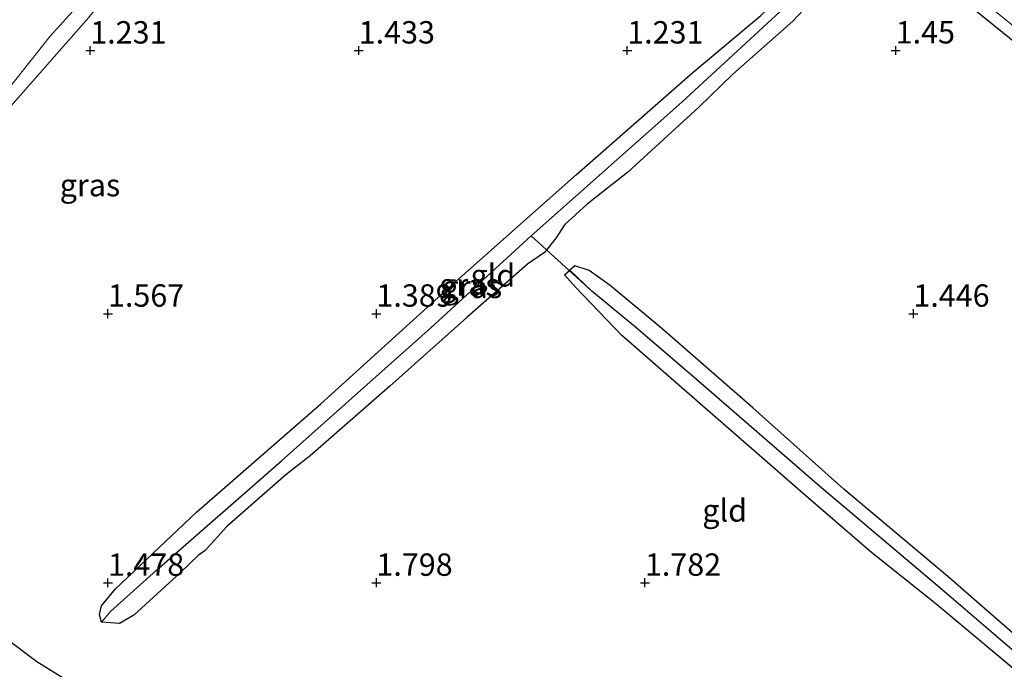
# Model space of a CAD drawing. Units: metres. Extents: x 129992 to 140008, y 437500 to 443752.
# Drawn here: x 130286 to 130397, y 442767 to 442839 of the extents above; entities that cross this region are included whole.
import ezdxf
from ezdxf.enums import TextEntityAlignment as Align

# ---------------------------------------------------------------- set-up
doc = ezdxf.new("R2010")
doc.units = ezdxf.units.M
doc.layers.get('0').update_dxf_attribs({"lineweight": 25})
for name, color, linetype in [('B-ME-GW-HOOGTEPUNT-S-B1', 10, 'Continuous'), ('B-ME-GW-INSTEEKWATERGANG-L-B1', 10, 'Continuous'), ('B-ME-GW-WATERGANG-GREPPEL-L-B1', 10, 'Continuous'), ('B-ME-KW-DUIKER-L-B1', 10, 'Continuous')]:
    doc.layers.add(name, color=color, linetype=linetype)
for name, color, linetype, lineweight in [('B-ME-GW-KRUINLIJN-L-B1', 93, 'Continuous', 18), ('B-ME-IE-GRASLAND-GV-B6', 93, 'Continuous', 18), ('B-ME-IE-GRONDWERKLIJN-GROND_INGERICHT-GV-B6', 253, 'Continuous', 18), ('B-ME-IE-HULPGEOMETRIE-L-B1', 53, 'Continuous', 18), ('B-ME-OG-WATER-GV-B6', 153, 'Continuous', 18)]:
    doc.layers.add(name, color=color, linetype=linetype, lineweight=lineweight)
doc.styles.add('NLCS-ISO', font='NLCS-ISO.TTF')

# ---------------------------------------------------------------- blocks, each defined once
blk = doc.blocks.new('hoogtepunt')
for p, q in [((-0.5, 0), (0.5, 0)), ((0, 0.5), (0, -0.5))]:
    blk.add_line(p, q)

msp = doc.modelspace()

# ---------------------------------------------------------------- linework, layer by layer
at = {"layer": 'B-ME-GW-INSTEEKWATERGANG-L-B1'}
msp.add_line((130297.613, 442771.78, 1.628), (130295.631, 442771.93, 1.555), dxfattribs=at)
for points in [[(130295.631, 442771.93, 1.555), (130295.392, 442772.771, 1.49), (130295.603, 442773.772, 1.498), (130297.2, 442775.665, 1.478), (130306.218, 442784.214, 1.373), (130320.128, 442796.34, 1.389), (130335.245, 442810.035, 1.288), (130348.689, 442821.966, 1.255), (130361.734, 442833.404, 1.223), (130369.293, 442839.714, 1.211), (130374.38, 442844.657, 1.247), (130376.772, 442847.301, 1.328), (130377.739, 442847.369, 1.332), (130378.066, 442847.015, 1.31)], [(130378.066, 442847.015, 1.31), (130378.33, 442846.729, 1.292), (130378.39, 442845.364, 1.288), (130377.305, 442843.828, 1.255), (130372.88, 442839.087, 1.324), (130366.134, 442833.142, 1.275), (130362.38, 442829.484, 1.312), (130354.43, 442822.227, 1.49), (130349.875, 442818.646, 1.583), (130347.359, 442816.328, 1.543), (130346.416, 442814.892, 1.482), (130345.136, 442813.223, 1.409), (130343.218, 442811.941, 1.527), (130336.437, 442805.979, 1.587), (130327.831, 442798.321, 1.632), (130318.944, 442790.521, 1.62), (130316.231, 442788.412, 1.579), (130309.64, 442782.633, 1.624), (130307.193, 442779.946, 1.616), (130306.401, 442779.393, 1.506), (130304.495, 442777.507, 1.68), (130299.228, 442772.717, 1.709), (130297.613, 442771.78, 1.628)], [(130398.843, 442835.786, 1.49), (130392.809, 442840.658, 1.441)], [(130490.496, 442687.983, 1.77), (130491.059, 442688.508, 1.826), (130489.263, 442691.284, 1.826), (130479.27, 442699.88, 1.851), (130469.857, 442708.19, 1.842), (130456.704, 442719.848, 1.83), (130450.175, 442725.353, 1.802), (130435.311, 442738.069, 1.741), (130423.866, 442748.095, 1.676), (130413.28, 442756.889, 1.636), (130401.228, 442767.408, 1.66), (130390.193, 442777.036, 1.551), (130378.555, 442786.796, 1.498), (130368.407, 442795.9, 1.522), (130358.25, 442804.732, 1.51), (130352.474, 442809.541, 1.527), (130350.115, 442811.229, 1.51), (130348.521, 442811.736, 1.466), (130347.968, 442811.277, 1.462)], [(130489.419, 442687.805, 1.79), (130487.414, 442689.395, 1.814), (130478.375, 442697.783, 1.855), (130474.952, 442701.075, 1.842), (130471.39, 442703.468, 1.834), (130468.578, 442705.486, 1.875), (130462.829, 442710.516, 1.907), (130455.325, 442716.954, 1.879), (130446.419, 442724.258, 1.847), (130437.818, 442731.647, 1.818), (130430.858, 442737.827, 1.794), (130423.834, 442743.679, 1.802), (130415.508, 442751.003, 1.741), (130405.833, 442759.498, 1.672), (130397.491, 442766.762, 1.68), (130388.851, 442773.99, 1.624), (130381.676, 442779.732, 1.612), (130374.617, 442785.795, 1.575), (130363.923, 442795.103, 1.563), (130353.716, 442803.993, 1.518), (130348.634, 442809.339, 1.51), (130347.348, 442810.762, 1.458), (130347.968, 442811.277, 1.462)], [(130255.383, 442796.131, 0.988), (130255.871, 442795.097, 1.057), (130257.464, 442793.439, 1.19), (130261.982, 442789.574, 1.283), (130269.676, 442783.183, 1.328), (130275.763, 442778.027, 1.369), (130282.01, 442772.311, 1.365), (130288.408, 442767.531, 1.49), (130291.503, 442765.601, 1.595)]]:
    msp.add_polyline3d(points, dxfattribs=at)
at = {"layer": 'B-ME-GW-KRUINLIJN-L-B1'}
msp.add_polyline3d([(130284.405, 442828.362, 0.947), (130294.122, 442839.416, 0.988), (130300.065, 442846.614, 0.968), (130304.142, 442851.097, 0.968), (130310.774, 442854.482, 0.935), (130317.905, 442857.315, 0.947), (130322.559, 442860.186, 0.996), (130326.913, 442865.04, 1.008), (130329.654, 442869.057, 0.996), (130333.115, 442874.966, 0.992), (130334.94, 442879.413, 1.053), (130334.611, 442883.621, 1.223), (130333.734, 442884.389, 1.215), (130331.254, 442886.927, 1.251), (130327.916, 442890.399, 1.283), (130325.031, 442893.494, 1.34), (130318.174, 442899.307, 1.344), (130314.638, 442904.911, 1.608), (130312.3, 442907.301, 1.778), (130310.106, 442909.769, 1.883)], dxfattribs=at)
at = {"layer": 'B-ME-GW-WATERGANG-GREPPEL-L-B1'}
for points in [[(130296.637, 442773.142, 1.312), (130301.78, 442777.741, 1.202), (130315.727, 442789.944, 1.158), (130332.408, 442804.824, 1.089), (130343.641, 442815.109, 1.085), (130360.451, 442830.052, 1.04), (130375.24, 442843.701, 1.036), (130377.198, 442846.082, 1.036)], [(130489.76, 442688.642, 1.652), (130481.384, 442696.537, 1.628), (130470.989, 442705.629, 1.616), (130459.328, 442715.67, 1.527), (130447.996, 442725.244, 1.437), (130435.733, 442735.821, 1.385), (130424.367, 442745.577, 1.381), (130412.191, 442756.093, 1.356), (130402.308, 442764.632, 1.348), (130389.518, 442775.579, 1.271), (130375.864, 442787.128, 1.227), (130362.093, 442799.039, 1.207), (130355.281, 442804.88, 1.17), (130350.416, 442808.927, 1.154)]]:
    msp.add_polyline3d(points, dxfattribs=at)
at = {"layer": 'B-ME-IE-GRASLAND-GV-B6'}
for points in [[(130398.843, 442835.786, 1.49), (130392.809, 442840.658, 1.441), (130388.266, 442844.285, 1.36), (130384.198, 442847.491, 1.32), (130378.502, 442852.622, 1.324), (130372.687, 442857.677, 1.344), (130368.239, 442861.634, 1.247), (130360.649, 442868.193, 1.352), (130353.881, 442873.917, 1.385), (130343.664, 442883.007, 1.393), (130337.172, 442888.676, 1.332), (130337.613, 442889.181, 0.652), (130344.151, 442883.315, 0.652), (130349.184, 442878.98, 0.652), (130357.583, 442872.111, 0.652), (130370.153, 442861.417, 0.652), (130382.06, 442851.297, 0.652), (130390.934, 442843.946, 0.652), (130401.27, 442835.503, 0.652)], [(130295.631, 442771.93, 1.555), (130295.392, 442772.771, 1.49), (130295.603, 442773.772, 1.498), (130297.2, 442775.665, 1.478), (130306.218, 442784.214, 1.373), (130320.128, 442796.34, 1.389), (130335.245, 442810.035, 1.288), (130348.689, 442821.966, 1.255), (130361.734, 442833.404, 1.223), (130369.293, 442839.714, 1.211), (130374.38, 442844.657, 1.247), (130376.772, 442847.301, 1.328), (130377.739, 442847.369, 1.332), (130378.066, 442847.015, 1.31), (130377.198, 442846.082, 1.036), (130375.24, 442843.701, 1.036), (130360.451, 442830.052, 1.04), (130343.641, 442815.109, 1.085), (130332.408, 442804.824, 1.089), (130315.727, 442789.944, 1.158), (130301.78, 442777.741, 1.202), (130296.637, 442773.142, 1.312), (130295.631, 442771.93, 1.555)], [(130377.305, 442843.828, 1.255), (130372.88, 442839.087, 1.324), (130366.134, 442833.142, 1.275), (130362.38, 442829.484, 1.312), (130354.43, 442822.227, 1.49), (130349.875, 442818.646, 1.583), (130347.359, 442816.328, 1.543), (130346.416, 442814.892, 1.482), (130345.136, 442813.223, 1.409), (130343.218, 442811.941, 1.527), (130336.437, 442805.979, 1.587), (130327.831, 442798.321, 1.632), (130318.944, 442790.521, 1.62), (130316.231, 442788.412, 1.579), (130309.64, 442782.633, 1.624), (130307.193, 442779.946, 1.616), (130306.401, 442779.393, 1.506), (130304.495, 442777.507, 1.68), (130299.228, 442772.717, 1.709), (130297.613, 442771.78, 1.628), (130295.631, 442771.93, 1.555)], [(130295.631, 442771.93, 1.555), (130296.637, 442773.142, 1.312), (130301.78, 442777.741, 1.202), (130315.727, 442789.944, 1.158), (130332.408, 442804.824, 1.089), (130343.641, 442815.109, 1.085), (130360.451, 442830.052, 1.04), (130375.24, 442843.701, 1.036)], [(130283.719, 442829.692, 0.652), (130289.872, 442837.432, 0.652), (130293.134, 442840.999, 0.652)], [(130294.122, 442839.416, 0.988), (130284.405, 442828.362, 0.947)], [(130347.968, 442811.277, 1.462), (130348.521, 442811.736, 1.466), (130350.115, 442811.229, 1.51), (130352.474, 442809.541, 1.527), (130358.25, 442804.732, 1.51), (130368.407, 442795.9, 1.522), (130378.555, 442786.796, 1.498), (130390.193, 442777.036, 1.551), (130401.228, 442767.408, 1.66)], [(130397.491, 442766.762, 1.68), (130388.851, 442773.99, 1.624), (130381.676, 442779.732, 1.612), (130374.617, 442785.795, 1.575), (130363.923, 442795.103, 1.563), (130353.716, 442803.993, 1.518), (130348.634, 442809.339, 1.51), (130347.348, 442810.762, 1.458), (130347.968, 442811.277, 1.462)], [(130402.308, 442764.632, 1.348), (130389.518, 442775.579, 1.271), (130375.864, 442787.128, 1.227), (130362.093, 442799.039, 1.207), (130355.281, 442804.88, 1.17), (130350.416, 442808.927, 1.154), (130347.968, 442811.277, 1.462)], [(130347.968, 442811.277, 1.462), (130350.416, 442808.927, 1.154), (130355.281, 442804.88, 1.17), (130362.093, 442799.039, 1.207), (130375.864, 442787.128, 1.227), (130389.518, 442775.579, 1.271), (130402.308, 442764.632, 1.348)], [(130282.01, 442772.311, 1.365), (130288.408, 442767.531, 1.49), (130291.503, 442765.601, 1.595)]]:
    msp.add_polyline3d(points, dxfattribs=at)
at = {"layer": 'B-ME-IE-GRONDWERKLIJN-GROND_INGERICHT-GV-B6'}
for points in [[(130369.293, 442839.714, 1.211), (130361.734, 442833.404, 1.223), (130348.689, 442821.966, 1.255), (130335.245, 442810.035, 1.288), (130320.128, 442796.34, 1.389), (130306.218, 442784.214, 1.373), (130297.2, 442775.665, 1.478), (130295.603, 442773.772, 1.498), (130295.392, 442772.771, 1.49), (130295.631, 442771.93, 1.555), (130297.613, 442771.78, 1.628), (130299.228, 442772.717, 1.709), (130304.495, 442777.507, 1.68), (130306.401, 442779.393, 1.506), (130307.193, 442779.946, 1.616), (130309.64, 442782.633, 1.624), (130316.231, 442788.412, 1.579), (130318.944, 442790.521, 1.62), (130327.831, 442798.321, 1.632), (130336.437, 442805.979, 1.587), (130343.218, 442811.941, 1.527), (130345.136, 442813.223, 1.409), (130346.416, 442814.892, 1.482), (130347.359, 442816.328, 1.543), (130349.875, 442818.646, 1.583), (130354.43, 442822.227, 1.49), (130362.38, 442829.484, 1.312), (130366.134, 442833.142, 1.275), (130372.88, 442839.087, 1.324), (130377.305, 442843.828, 1.255)], [(130392.809, 442840.658, 1.441), (130398.843, 442835.786, 1.49)], [(130284.405, 442828.362, 0.947), (130294.122, 442839.416, 0.988)], [(130401.228, 442767.408, 1.66), (130390.193, 442777.036, 1.551), (130378.555, 442786.796, 1.498), (130368.407, 442795.9, 1.522), (130358.25, 442804.732, 1.51), (130352.474, 442809.541, 1.527), (130350.115, 442811.229, 1.51), (130348.521, 442811.736, 1.466), (130347.968, 442811.277, 1.462)], [(130347.968, 442811.277, 1.462), (130347.348, 442810.762, 1.458), (130348.634, 442809.339, 1.51), (130353.716, 442803.993, 1.518), (130363.923, 442795.103, 1.563), (130374.617, 442785.795, 1.575), (130381.676, 442779.732, 1.612), (130388.851, 442773.99, 1.624), (130397.491, 442766.762, 1.68)], [(130291.503, 442765.601, 1.595), (130288.408, 442767.531, 1.49), (130282.01, 442772.311, 1.365)]]:
    msp.add_polyline3d(points, dxfattribs=at)
at = {"layer": 'B-ME-IE-HULPGEOMETRIE-L-B1'}
for p, q in [((130347.968, 442811.277, 1.462), (130350.416, 442808.927, 1.154)), ((130296.637, 442773.142, 1.312), (130295.631, 442771.93, 1.555))]:
    msp.add_line(p, q, dxfattribs=at)
at = {"layer": 'B-ME-KW-DUIKER-L-B1'}
msp.add_line((130350.416, 442808.927, 1.154), (130343.641, 442815.109, 1.085), dxfattribs=at)
at = {"layer": 'B-ME-OG-WATER-GV-B6'}
msp.add_polyline3d([(130293.134, 442840.999, 0.652), (130289.872, 442837.432, 0.652), (130283.719, 442829.692, 0.652)], dxfattribs=at)

# ---------------------------------------------------------------- block references
at = {"layer": 'B-ME-GW-HOOGTEPUNT-S-B1', "rotation": 90}
for p in [(130294.361, 442835.812, 1.231), (130294.361, 442835.812, 1.231), (130324.362, 442835.814, 1.433), (130324.362, 442835.814, 1.433), (130354.362, 442835.815, 1.231), (130354.362, 442835.815, 1.231), (130384.362, 442835.817, 1.45), (130384.362, 442835.817, 1.45), (130296.34, 442806.406, 1.567), (130296.34, 442806.406, 1.567), (130326.34, 442806.403, 1.389), (130326.34, 442806.403, 1.389), (130386.34, 442806.395, 1.446), (130386.34, 442806.395, 1.446), (130296.339, 442776.329, 1.478), (130296.339, 442776.329, 1.478), (130326.339, 442776.331, 1.798), (130326.339, 442776.331, 1.798), (130356.339, 442776.333, 1.782), (130356.339, 442776.333, 1.782)]:
    msp.add_blockref('hoogtepunt', p, dxfattribs=at)

# ---------------------------------------------------------------- texts
at = {"layer": 'B-ME-GW-HOOGTEPUNT-S-B1', "ltscale": 0.2, "style": 'NLCS-ISO'}
for s, p in [('1.231', (130294.361, 442835.812, 1.231)), ('1.231', (130294.361, 442835.812, 1.231)), ('1.433', (130324.362, 442835.814, 1.433)), ('1.433', (130324.362, 442835.814, 1.433)), ('1.231', (130354.362, 442835.815, 1.231)), ('1.231', (130354.362, 442835.815, 1.231)), ('1.45', (130384.362, 442835.817, 1.45)), ('1.45', (130384.362, 442835.817, 1.45)), ('1.567', (130296.34, 442806.406, 1.567)), ('1.567', (130296.34, 442806.406, 1.567)), ('1.389', (130326.34, 442806.403, 1.389)), ('1.389', (130326.34, 442806.403, 1.389)), ('1.446', (130386.34, 442806.395, 1.446)), ('1.446', (130386.34, 442806.395, 1.446)), ('1.478', (130296.339, 442776.329, 1.478)), ('1.478', (130296.339, 442776.329, 1.478)), ('1.798', (130326.339, 442776.331, 1.798)), ('1.798', (130326.339, 442776.331, 1.798)), ('1.782', (130356.339, 442776.333, 1.782)), ('1.782', (130356.339, 442776.333, 1.782))]:
    msp.add_text(s, height=2.5, dxfattribs=at).set_placement(p, align=Align.BOTTOM_LEFT)
at = {"layer": 'B-ME-IE-GRASLAND-GV-B6', "ltscale": 0.2, "style": 'NLCS-ISO'}
for p in [(130294.3315, 442820.7685), (130336.729, 442809.6495), (130337.0105, 442809.3975)]:
    msp.add_text('gras', height=2.5, dxfattribs=at).set_placement(p, align=Align.MIDDLE_CENTER)
at = {"layer": 'B-ME-IE-GRONDWERKLIJN-GROND_INGERICHT-GV-B6', "ltscale": 0.2, "style": 'NLCS-ISO'}
for p in [(130339.3519, 442810.6829), (130365.2556, 442784.4167)]:
    msp.add_text('gld', height=2.5, dxfattribs=at).set_placement(p, align=Align.MIDDLE_CENTER)

doc.saveas('drawing.dxf')
